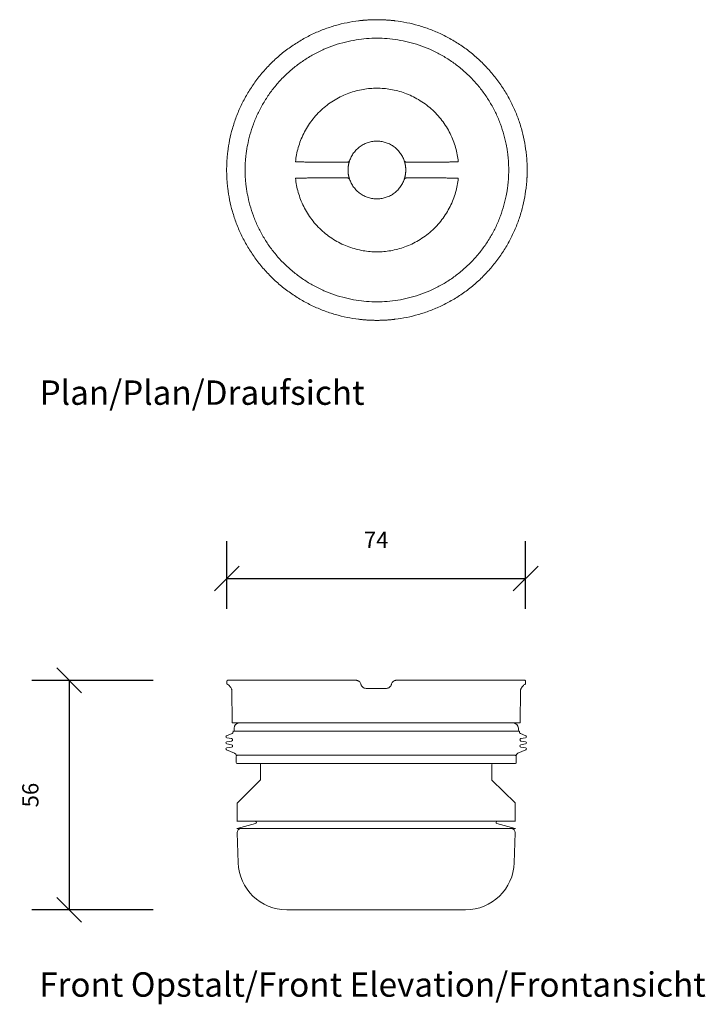
# Model space of a CAD drawing. Units: millimetres. Extents: x 2728 to 3092, y 2809 to 3052.
# Drawn here: x 2728 to 2897, y 2809 to 3052 of the extents above; entities that cross this region are included whole.
import ezdxf

# ---------------------------------------------------------------- set-up
doc = ezdxf.new("R2010")
doc.units = ezdxf.units.MM
doc.header["$LTSCALE"] = 0.2
doc.layers.add('A09-MM-', color=7, linetype='Continuous', lineweight=5)
doc.layers.add('A52-A--', color=33, linetype='Continuous', lineweight=25)
doc.styles.add('Arial', font='arial.ttf', dxfattribs={"height": 4})
doc.dimstyles.new('Diagonal', dxfattribs={"dimscale": 304.8, "dimtxt": 4, "dimasz": 0.02, "dimexe": 0.03, "dimexo": 0.06, "dimgap": 0.024606, "dimtad": 1, "dimtoh": 1, "dimdec": 0, "dimzin": 1, "dimdsep": 46, "dimtxsty": 'Arial', "dimblk1": 'OBLIQUE', "dimblk2": 'OBLIQUE', "dimsah": 1, "dimcen": 0.09, "dimazin": 0, "dimtfac": 1, "dimtdec": 0, "dimtmove": 0, "dimatfit": 3, "dimldrblk": 'CLOSED', "dimfxl": 1, "dimtvp": 1, "dimtolj": 1, "dimtzin": 0, "dimarcsym": 0})

# ---------------------------------------------------------------- blocks, each defined once
blk = doc.blocks.new('_Oblique')
at = {"color": 0, "linetype": 'ByBlock', "lineweight": -2}
blk.add_line((-0.5, -0.5), (0.5, 0.5), dxfattribs=at)
blk = doc.blocks.new('*D7')
at = {"layer": 'A09-MM-', "color": 0, "lineweight": -2, "ltscale": 0.2, "transparency": 16777216}
for p, q in [((2779, 2906.59), (2779, 2923.19)), ((2852.6, 2906.59), (2852.6, 2923.19)), ((2779, 2914.05), (2852.6, 2914.05))]:
    blk.add_line(p, q, dxfattribs=at)
at = {"layer": 'Defpoints', "color": 0, "ltscale": 0.2, "transparency": 16777216}
for p in [(2852.6, 2914.05), (2779, 2888.3), (2852.6, 2888.3)]:
    blk.add_point(p, dxfattribs=at)
at = {"layer": 'A09-MM-', "color": 0, "lineweight": -2, "ltscale": 0.2, "transparency": 16777216, "xscale": 6.096, "yscale": 6.096, "zscale": 6.096, "rotation": 180}
blk.add_blockref('_Oblique', (2779, 2914.05), dxfattribs=at)
at = {"layer": 'A09-MM-', "color": 0, "lineweight": -2, "ltscale": 0.2, "transparency": 16777216, "xscale": 6.096, "yscale": 6.096, "zscale": 6.096}
blk.add_blockref('_Oblique', (2852.6, 2914.05), dxfattribs=at)
at = {"layer": 'A09-MM-', "color": 0, "ltscale": 0.2, "transparency": 16777216, "insert": (2815.8, 2923.55), "char_height": 4, "attachment_point": 5, "style": 'Arial'}
blk.add_mtext('\\A1;74', dxfattribs=at)
blk = doc.blocks.new('_Closed')
at = {"color": 0, "linetype": 'ByBlock', "lineweight": -2}
for p, q in [((-1, 0.167), (0, 0)), ((-1, 0.167), (-1, -0.167)), ((0, 0), (-1, -0.167)), ((0, 0), (-1, 0))]:
    blk.add_line(p, q, dxfattribs=at)
blk = doc.blocks.new('*D8')
at = {"layer": 'A09-MM-', "color": 0, "lineweight": -2, "ltscale": 0.2, "transparency": 16777216}
for p, q in [((2760.85, 2888.96), (2731.03, 2888.96)), ((2740.18, 2888.96), (2740.18, 2832.48)), ((2760.85, 2832.48), (2731.03, 2832.48))]:
    blk.add_line(p, q, dxfattribs=at)
at = {"layer": 'Defpoints', "color": 0, "ltscale": 0.2, "transparency": 16777216}
for p in [(2779.14, 2888.96), (2740.18, 2832.48), (2779.14, 2832.48)]:
    blk.add_point(p, dxfattribs=at)
at = {"layer": 'A09-MM-', "color": 0, "lineweight": -2, "ltscale": 0.2, "transparency": 16777216, "xscale": 6.096, "yscale": 6.096, "zscale": 6.096}
for p, rotation in [((2740.18, 2888.96), 90), ((2740.18, 2832.48), 270)]:
    blk.add_blockref('_Oblique', p, dxfattribs=dict(at, rotation=rotation))
at = {"layer": 'A09-MM-', "color": 0, "ltscale": 0.2, "transparency": 16777216, "insert": (2730.65, 2860.72), "char_height": 4, "attachment_point": 5, "rotation": 90, "style": 'Arial'}
blk.add_mtext('\\A1;56', dxfattribs=at)

msp = doc.modelspace()

# ---------------------------------------------------------------- linework, layer by layer
at = {"layer": 'A52-A--', "linetype": 'Continuous', "lineweight": 0, "extrusion": (0, 1, 0)}
for p, q in [((2800.96, 3016.53), (2808.78, 3016.53)), ((2823.17, 3016.53), (2830.99, 3016.53)), ((2808.78, 3012.61), (2800.96, 3012.61)), ((2830.99, 3012.61), (2823.17, 3012.61))]:
    msp.add_line(p, q, dxfattribs=at)
at = {"layer": 'A52-A--', "linetype": 'Continuous', "lineweight": 0}
for p, q in [((2780.36, 2878.48), (2780.22, 2886.73)), ((2851.34, 2886.54), (2851.24, 2878.48)), ((2780.8, 2877.23), (2780.8, 2876.73)), ((2850.8, 2877.23), (2850.8, 2876.73)), ((2778.96, 2875.31), (2780.3, 2875.86)), ((2780.2, 2874.62), (2779.01, 2874.84)), ((2780.55, 2876.46), (2780.55, 2876.23)), ((2851.05, 2876.46), (2851.05, 2876.23)), ((2851.3, 2875.86), (2852.64, 2875.31)), ((2852.59, 2874.84), (2851.4, 2874.62)), ((2780.94, 2871.04), (2778.96, 2871.84)), ((2779.01, 2873.82), (2780.2, 2874.03)), ((2780.2, 2873.12), (2779.01, 2873.33)), ((2779.01, 2872.32), (2780.2, 2872.53)), ((2852.64, 2871.84), (2850.66, 2871.04)), ((2851.4, 2874.03), (2852.59, 2873.82)), ((2852.59, 2873.33), (2851.4, 2873.12)), ((2851.4, 2872.53), (2852.59, 2872.32)), ((2781.3, 2870.23), (2781.3, 2868.73)), ((2850.3, 2870.23), (2850.3, 2868.73)), ((2787.3, 2868.48), (2787.3, 2864.58)), ((2844.3, 2868.23), (2844.3, 2864.4)), ((2781.62, 2858.8), (2787.23, 2864.4)), ((2844.3, 2864.4), (2849.98, 2858.8)), ((2781.55, 2858.62), (2781.55, 2857.48)), ((2781.55, 2854.28), (2781.55, 2857.48)), ((2850.05, 2858.62), (2850.05, 2857.48)), ((2850.05, 2854.28), (2850.05, 2857.48)), ((2781.55, 2852.48), (2786.07, 2853.69)), ((2845.53, 2853.69), (2850.05, 2852.48)), ((2781.81, 2844.06), (2781.55, 2851.45)), ((2850.05, 2851.45), (2849.79, 2844.06))]:
    msp.add_line(p, q, dxfattribs=at)
for centre, radius, start, end in [((2782.05, 2877.23), 1.25, 90, 180), ((2781.05, 2876.73), 0.25, 180, 270), ((2849.55, 2877.23), 1.25, 0, 90), ((2850.55, 2876.73), 0.25, 270, 0), ((2779.05, 2875.08), 0.25, 112, 180), ((2779.05, 2875.08), 0.25, 180, 260), ((2780.15, 2874.33), 0.3, 0, 80), ((2780.15, 2874.33), 0.3, 280, 0), ((2780.15, 2876.23), 0.4, 292, 0), ((2851.45, 2876.23), 0.4, 180, 248), ((2851.45, 2874.33), 0.3, 100, 180), ((2851.45, 2874.33), 0.3, 180, 260), ((2852.55, 2875.08), 0.25, 280, 0), ((2852.55, 2875.08), 0.25, 0, 68), ((2779.05, 2873.58), 0.25, 100, 180), ((2779.05, 2873.58), 0.25, 180, 260), ((2779.05, 2872.07), 0.25, 100, 180), ((2779.05, 2872.07), 0.25, 180, 248), ((2780.15, 2872.82), 0.3, 0, 80), ((2780.15, 2872.82), 0.3, 280, 0), ((2851.45, 2872.82), 0.3, 100, 180), ((2851.45, 2872.82), 0.3, 180, 260), ((2852.55, 2873.58), 0.25, 0, 80), ((2852.55, 2873.58), 0.25, 280, 0), ((2852.55, 2872.07), 0.25, 0, 80), ((2852.55, 2872.07), 0.25, 292, 0), ((2780.73, 2870.51), 0.572, 0, 68), ((2781.55, 2870.23), 0.25, 90, 180), ((2850.05, 2870.23), 0.25, 0, 90), ((2850.87, 2870.51), 0.572, 112, 180), ((2781.55, 2868.73), 0.25, 180, 270), ((2844.55, 2868.23), 0.25, 90, 180), ((2850.05, 2868.73), 0.25, 270, 0), ((2787.05, 2864.58), 0.25, 315, 0), ((2781.8, 2858.62), 0.25, 135, 180), ((2849.8, 2858.62), 0.25, 0, 45), ((2782.55, 2851.48), 1, 90, 180), ((2785.99, 2853.98), 0.3, 0, 90), ((2785.99, 2853.98), 0.3, 285, 0), ((2845.61, 2853.98), 0.3, 90, 180), ((2845.61, 2853.98), 0.3, 180, 255), ((2849.05, 2851.48), 1, 0, 90), ((2793.8, 2844.48), 12, 182, 270), ((2837.8, 2844.48), 12, 270, 358)]:
    msp.add_arc(centre, radius, start, end, dxfattribs=at)
for points, weights in [([(2779.25, 3019.08), (2782.77, 3047.78), (2811.47, 3051.3)], [1, 0.787920192054, 1]), ([(2811.47, 3051.3), (2813.72, 3051.57), (2815.98, 3051.57)], [0.954800325413, 0.975320669931, 1]), ([(2815.98, 3051.57), (2818.24, 3051.57), (2820.48, 3051.3)], [1, 0.975320669931, 0.954800325414]), ([(2820.48, 3051.3), (2849.18, 3047.78), (2852.7, 3019.08)], [1, 0.787920192054, 1]), ([(2795.94, 3016.62), (2797.79, 3034.71), (2815.98, 3034.71)], [0.961607217294, 0.727759445772, 1]), ([(2815.98, 3034.71), (2834.16, 3034.71), (2836.01, 3016.62)], [1, 0.727759445681, 0.961607217449]), ([(2784.13, 3020.79), (2783.52, 3017.71), (2783.52, 3014.57)], [0.933084386397, 0.961474865186, 1]), ([(2809.25, 3016.87), (2810.9, 3021.68), (2815.98, 3021.68)], [0.990046963519, 0.809386805929, 1]), ([(2822.7, 3016.87), (2821.06, 3021.68), (2815.98, 3021.68)], [0.899528182513, 0.77149943033, 1]), ([(2848.43, 3014.57), (2848.43, 3017.71), (2847.83, 3020.79)], [1, 0.961474865186, 0.933084386397]), ([(2783.52, 3014.57), (2783.52, 3011.43), (2784.13, 3008.35)], [1, 0.961474865186, 0.933084386397]), ([(2815.98, 2994.43), (2797.79, 2994.43), (2795.94, 3012.53)], [1, 0.727759445681, 0.961607217449]), ([(2836.01, 3012.53), (2834.16, 2994.43), (2815.98, 2994.43)], [0.961607217294, 0.727759445772, 1]), ([(2847.83, 3008.35), (2848.43, 3011.43), (2848.43, 3014.57)], [0.933084386397, 0.961474865186, 1]), ([(2811.47, 2977.85), (2782.77, 2981.37), (2779.25, 3010.07)], [1, 0.787920192054, 1]), ([(2815.98, 3007.47), (2810.9, 3007.47), (2809.25, 3012.28)], [1, 0.809386805929, 0.990046963519]), ([(2815.98, 3007.47), (2821.06, 3007.47), (2822.7, 3012.28)], [1, 0.77149943033, 0.899528182513]), ([(2852.7, 3010.07), (2849.18, 2981.37), (2820.48, 2977.85)], [1, 0.787920192054, 1]), ([(2815.98, 2977.57), (2813.72, 2977.57), (2811.47, 2977.85)], [1, 0.975320669931, 0.954800325414]), ([(2820.48, 2977.85), (2818.24, 2977.57), (2815.98, 2977.57)], [0.954800325413, 0.975320669931, 1]), ([(2810.8, 2888.98), (2783.04, 2888.98), (2779.24, 2888.98)], [0.99528001112, 0.792640180934, 0.995280011121]), ([(2818.3, 2886.98), (2815.8, 2886.98), (2813.3, 2886.98)], [1, 0.997466959018, 1]), ([(2815.8, 2876.46), (2780.55, 2876.46), (2780.55, 2876.46)], [1, 0.707106781187, 1]), ([(2851.05, 2876.46), (2851.05, 2876.46), (2815.8, 2876.46)], [1, 0.707106781187, 1]), ([(2815.8, 2870.51), (2781.3, 2870.51), (2781.3, 2870.51)], [1, 0.707106781187, 1]), ([(2850.3, 2870.51), (2850.3, 2870.51), (2815.8, 2870.51)], [1, 0.707106781187, 1]), ([(2781.55, 2868.48), (2781.55, 2868.48), (2815.8, 2868.48)], [1, 0.707106781187, 1]), ([(2815.8, 2868.48), (2850.05, 2868.48), (2850.05, 2868.48)], [1, 0.707106781187, 1]), ([(2781.55, 2854.28), (2781.55, 2854.28), (2815.8, 2854.28)], [1, 0.707106781187, 1]), ([(2781.55, 2852.48), (2781.55, 2852.48), (2815.8, 2852.48)], [1, 0.707106781187, 1]), ([(2815.8, 2854.28), (2850.05, 2854.28), (2850.05, 2854.28)], [1, 0.707106781187, 1]), ([(2815.8, 2852.48), (2850.05, 2852.48), (2850.05, 2852.48)], [1, 0.707106781187, 1]), ([(2793.8, 2832.48), (2793.8, 2832.48), (2815.8, 2832.48)], [1, 0.707106781187, 1]), ([(2815.8, 2832.48), (2837.8, 2832.48), (2837.8, 2832.48)], [1, 0.707106781187, 1])]:
    msp.add_rational_spline(points, weights, degree=2, dxfattribs=at)
for points, weights, knots in [([(2847.86, 3020.57), (2842.88, 3047.01), (2815.98, 3047.01), (2789.07, 3047.01), (2784.1, 3020.57)], [0.935044727644, 0.744309946822, 1, 0.744309946822, 0.935044727644], [-89.839674, -89.839674, -89.839674, -44.919837, -44.919837, 0, 0, 0]), ([(2779.25, 3010.07), (2778.98, 3012.31), (2778.98, 3014.57), (2778.98, 3016.83), (2779.25, 3019.08)], [0.954800325413, 0.975320669931, 1, 0.975320669931, 0.954800325414], [110.589444, 110.589444, 110.589444, 115.45353, 115.45353, 120.317616, 120.317616, 120.317616]), ([(2852.7, 3019.08), (2852.98, 3016.83), (2852.98, 3014.57), (2852.98, 3012.31), (2852.7, 3010.07)], [0.954800325413, 0.975320669931, 1, 0.975320669931, 0.954800325414], [110.589444, 110.589444, 110.589444, 115.45353, 115.45353, 120.317616, 120.317616, 120.317616]), ([(2809.25, 3012.28), (2808.87, 3013.39), (2808.87, 3014.57), (2808.87, 3015.75), (2809.25, 3016.87)], [0.899528182513, 0.935607350856, 1, 0.935607350856, 0.899528182513], [-4.6794, -4.6794, -4.6794, -2.3397, -2.3397, 0, 0, 0]), ([(2822.7, 3012.28), (2823.08, 3013.39), (2823.08, 3014.57), (2823.08, 3015.75), (2822.7, 3016.87)], [0.899528182513, 0.935607350856, 1, 0.935607350856, 0.899528182513], [0, 0, 0, 2.3397, 2.3397, 4.6794, 4.6794, 4.6794]), ([(2847.86, 3008.57), (2842.88, 2982.13), (2815.98, 2982.13), (2789.07, 2982.13), (2784.1, 3008.57)], [0.935044727644, 0.744309946822, 1, 0.744309946822, 0.935044727644], [0, 0, 0, 44.919837, 44.919837, 89.839674, 89.839674, 89.839674]), ([(2780.36, 2878.48), (2780.36, 2878.48), (2815.8, 2878.48), (2851.24, 2878.48), (2851.24, 2878.48)], [1, 0.707106781187, 1, 0.707106781187, 1], [-111.333951, -111.333951, -111.333951, -55.666976, -55.666976, 0, 0, 0])]:
    msp.add_rational_spline(points, weights, degree=2, knots=knots, dxfattribs=at)
for points, knots in [([(2795.94, 3016.62), (2795.94, 3016.62), (2795.95, 3016.61), (2795.97, 3016.61), (2795.99, 3016.61), (2796.05, 3016.6), (2796.09, 3016.6), (2796.18, 3016.59), (2796.23, 3016.59), (2796.35, 3016.59), (2796.42, 3016.58), (2796.58, 3016.58), (2796.66, 3016.57), (2796.85, 3016.57), (2796.95, 3016.57), (2797.17, 3016.56), (2797.29, 3016.56), (2797.53, 3016.56), (2797.66, 3016.55), (2797.93, 3016.55), (2798.07, 3016.55), (2798.36, 3016.54), (2798.51, 3016.54), (2798.81, 3016.54), (2798.96, 3016.54), (2799.27, 3016.54), (2799.43, 3016.54), (2799.74, 3016.53), (2799.89, 3016.53), (2800.21, 3016.53), (2800.36, 3016.53), (2800.66, 3016.53), (2800.82, 3016.53), (2800.96, 3016.53)], [-0.007832971, -0.007832971, -0.007832971, -0.007832971, -0.007343286, -0.007343286, -0.0068536, -0.0068536, -0.00636381, -0.00636381, -0.00587402, -0.00587402, -0.005384217, -0.005384217, -0.004894414, -0.004894414, -0.004404611, -0.004404611, -0.003914808, -0.003914808, -0.003425455, -0.003425455, -0.002936103, -0.002936103, -0.002446728, -0.002446728, -0.001957353, -0.001957353, -0.001468025, -0.001468025, -0.000978696, -0.000978696, -0.000489348, -0.000489348, 0, 0, 0, 0]), ([(2808.78, 3016.53), (2808.83, 3016.53), (2808.88, 3016.54), (2808.98, 3016.57), (2809.03, 3016.59), (2809.11, 3016.66), (2809.15, 3016.69), (2809.21, 3016.78), (2809.24, 3016.82), (2809.25, 3016.87)], [0, 0, 0, 0, 0.0001483739, 0.0001483739, 0.0003086028, 0.0003086028, 0.000468787, 0.000468787, 0.0006171237, 0.0006171237, 0.0006171237, 0.0006171237]), ([(2822.7, 3016.87), (2822.72, 3016.82), (2822.74, 3016.78), (2822.8, 3016.69), (2822.84, 3016.66), (2822.92, 3016.59), (2822.97, 3016.57), (2823.07, 3016.54), (2823.12, 3016.53), (2823.17, 3016.53)], [0, 0, 0, 0, 0.0001483641, 0.0001483641, 0.0003085883, 0.0003085883, 0.0004687727, 0.0004687727, 0.0006171222, 0.0006171222, 0.0006171222, 0.0006171222]), ([(2830.99, 3016.53), (2831.14, 3016.53), (2831.29, 3016.53), (2831.59, 3016.53), (2831.75, 3016.53), (2832.06, 3016.53), (2832.21, 3016.53), (2832.53, 3016.54), (2832.68, 3016.54), (2832.99, 3016.54), (2833.14, 3016.54), (2833.45, 3016.54), (2833.59, 3016.54), (2833.88, 3016.55), (2834.02, 3016.55), (2834.29, 3016.55), (2834.42, 3016.56), (2834.66, 3016.56), (2834.78, 3016.56), (2835, 3016.57), (2835.1, 3016.57), (2835.29, 3016.57), (2835.37, 3016.58), (2835.53, 3016.58), (2835.6, 3016.59), (2835.72, 3016.59), (2835.78, 3016.59), (2835.86, 3016.6), (2835.9, 3016.6), (2835.96, 3016.61), (2835.98, 3016.61), (2836.01, 3016.61), (2836.01, 3016.62), (2836.01, 3016.62)], [-0.007832909, -0.007832909, -0.007832909, -0.007832909, -0.007343581, -0.007343581, -0.006854253, -0.006854253, -0.006364916, -0.006364916, -0.00587558, -0.00587558, -0.005386232, -0.005386232, -0.004896884, -0.004896884, -0.004407506, -0.004407506, -0.003918128, -0.003918128, -0.003428541, -0.003428541, -0.002938955, -0.002938955, -0.002449155, -0.002449155, -0.001959356, -0.001959356, -0.001469517, -0.001469517, -0.000979678, -0.000979678, -0.000489839, -0.000489839, 0, 0, 0, 0]), ([(2800.96, 3012.61), (2800.82, 3012.61), (2800.66, 3012.61), (2800.36, 3012.61), (2800.21, 3012.61), (2799.89, 3012.61), (2799.74, 3012.61), (2799.43, 3012.61), (2799.27, 3012.61), (2798.96, 3012.61), (2798.81, 3012.61), (2798.51, 3012.6), (2798.36, 3012.6), (2798.07, 3012.6), (2797.93, 3012.6), (2797.66, 3012.59), (2797.53, 3012.59), (2797.29, 3012.59), (2797.17, 3012.58), (2796.95, 3012.58), (2796.85, 3012.58), (2796.66, 3012.57), (2796.58, 3012.57), (2796.42, 3012.56), (2796.35, 3012.56), (2796.23, 3012.56), (2796.18, 3012.55), (2796.09, 3012.55), (2796.05, 3012.54), (2795.99, 3012.54), (2795.97, 3012.54), (2795.95, 3012.53), (2795.94, 3012.53), (2795.94, 3012.53)], [-0.007832909, -0.007832909, -0.007832909, -0.007832909, -0.007343581, -0.007343581, -0.006854253, -0.006854253, -0.006364916, -0.006364916, -0.00587558, -0.00587558, -0.005386232, -0.005386232, -0.004896884, -0.004896884, -0.004407506, -0.004407506, -0.003918128, -0.003918128, -0.003428541, -0.003428541, -0.002938955, -0.002938955, -0.002449155, -0.002449155, -0.001959356, -0.001959356, -0.001469517, -0.001469517, -0.000979678, -0.000979678, -0.000489839, -0.000489839, 0, 0, 0, 0]), ([(2809.25, 3012.28), (2809.24, 3012.32), (2809.21, 3012.37), (2809.15, 3012.45), (2809.11, 3012.49), (2809.03, 3012.55), (2808.98, 3012.57), (2808.88, 3012.61), (2808.83, 3012.61), (2808.78, 3012.61)], [0, 0, 0, 0, 0.0001483641, 0.0001483641, 0.0003085883, 0.0003085883, 0.0004687727, 0.0004687727, 0.0006171222, 0.0006171222, 0.0006171222, 0.0006171222]), ([(2823.17, 3012.61), (2823.12, 3012.61), (2823.07, 3012.61), (2822.97, 3012.57), (2822.92, 3012.55), (2822.84, 3012.49), (2822.8, 3012.45), (2822.74, 3012.37), (2822.72, 3012.32), (2822.7, 3012.28)], [0, 0, 0, 0, 0.0001483739, 0.0001483739, 0.0003086028, 0.0003086028, 0.000468787, 0.000468787, 0.0006171237, 0.0006171237, 0.0006171237, 0.0006171237]), ([(2836.01, 3012.53), (2836.01, 3012.53), (2836.01, 3012.53), (2835.98, 3012.54), (2835.96, 3012.54), (2835.9, 3012.54), (2835.86, 3012.55), (2835.78, 3012.55), (2835.72, 3012.56), (2835.6, 3012.56), (2835.53, 3012.56), (2835.37, 3012.57), (2835.29, 3012.57), (2835.1, 3012.58), (2835, 3012.58), (2834.78, 3012.58), (2834.66, 3012.59), (2834.42, 3012.59), (2834.29, 3012.59), (2834.02, 3012.6), (2833.88, 3012.6), (2833.59, 3012.6), (2833.45, 3012.6), (2833.14, 3012.61), (2832.99, 3012.61), (2832.68, 3012.61), (2832.53, 3012.61), (2832.21, 3012.61), (2832.06, 3012.61), (2831.75, 3012.61), (2831.59, 3012.61), (2831.29, 3012.61), (2831.14, 3012.61), (2830.99, 3012.61)], [-0.007832971, -0.007832971, -0.007832971, -0.007832971, -0.007343286, -0.007343286, -0.0068536, -0.0068536, -0.00636381, -0.00636381, -0.00587402, -0.00587402, -0.005384217, -0.005384217, -0.004894414, -0.004894414, -0.004404611, -0.004404611, -0.003914808, -0.003914808, -0.003425455, -0.003425455, -0.002936103, -0.002936103, -0.002446728, -0.002446728, -0.001957353, -0.001957353, -0.001468025, -0.001468025, -0.000978696, -0.000978696, -0.000489348, -0.000489348, 0, 0, 0, 0]), ([(2779.08, 2888.88), (2779.07, 2888.85), (2779.06, 2888.82), (2779.05, 2888.74), (2779.04, 2888.7), (2779.03, 2888.6), (2779.02, 2888.54), (2779.01, 2888.43), (2779.01, 2888.37), (2779, 2888.3)], [0, 0, 0, 0, 0.0002190313, 0.0002190313, 0.0004380626, 0.0004380626, 0.0006570663, 0.0006570663, 0.0008759216, 0.0008759216, 0.0008759216, 0.0008759216]), ([(2779.24, 2888.98), (2779.23, 2888.98), (2779.21, 2888.98), (2779.18, 2888.97), (2779.18, 2888.97), (2779.16, 2888.97), (2779.15, 2888.96), (2779.14, 2888.96), (2779.13, 2888.95), (2779.12, 2888.94), (2779.11, 2888.93), (2779.1, 2888.92), (2779.09, 2888.92), (2779.08, 2888.9), (2779.08, 2888.89), (2779.08, 2888.88)], [-0.0005500952, -0.0005500952, -0.0005500952, -0.0005500952, -0.0004064399, -0.0004064399, -0.0003424471, -0.0003424471, -0.0002801651, -0.0002801651, -0.0002178833, -0.0002178833, -0.0001540718, -0.0001540718, -0.0000867844, -0.0000867844, -0.0000132175, -0.0000132175, -0.0000132175, -0.0000132175]), ([(2810.8, 2888.98), (2810.89, 2888.98), (2810.97, 2888.97), (2811.14, 2888.94), (2811.22, 2888.92), (2811.3, 2888.88), (2811.3, 2888.88), (2811.3, 2888.88)], [-0.0000072259, -0.0000072259, -0.0000072259, -0.0000072259, 0.0002673727, 0.0002673727, 0.000542364, 0.000542364, 0.0005424125, 0.0005424125, 0.0005424125, 0.0005424125]), ([(2810.8, 2888.98), (2810.83, 2888.98), (2810.88, 2888.98), (2810.94, 2888.97), (2810.96, 2888.97), (2811, 2888.97), (2811.02, 2888.96), (2811.06, 2888.96), (2811.08, 2888.95), (2811.13, 2888.94), (2811.15, 2888.93), (2811.19, 2888.92), (2811.21, 2888.92), (2811.25, 2888.9), (2811.28, 2888.89), (2811.3, 2888.88)], [-0.0005500952, -0.0005500952, -0.0005500952, -0.0005500952, -0.0004064399, -0.0004064399, -0.0003424471, -0.0003424471, -0.0002801651, -0.0002801651, -0.0002178833, -0.0002178833, -0.0001540718, -0.0001540718, -0.0000867844, -0.0000867844, -0.0000132175, -0.0000132175, -0.0000132175, -0.0000132175]), ([(2811.3, 2888.88), (2811.34, 2888.87), (2811.38, 2888.85), (2811.45, 2888.8), (2811.49, 2888.78), (2811.59, 2888.71), (2811.64, 2888.67), (2811.7, 2888.62)], [0.0005424125, 0.0005424125, 0.0005424125, 0.0005424125, 0.0006820767, 0.0006820767, 0.0008239928, 0.0008239928, 0.0010477518, 0.0010477518, 0.0010477518, 0.0010477518]), ([(2819.9, 2888.62), (2820.02, 2888.73), (2820.16, 2888.82), (2820.3, 2888.88), (2820.3, 2888.88), (2820.3, 2888.88)], [0.0639398, 0.0639398, 0.0639398, 0.0639398, 0.5897995, 0.5897995, 0.5900175, 0.5900175, 0.5900175, 0.5900175]), ([(2820.8, 2888.98), (2820.77, 2888.98), (2820.73, 2888.98), (2820.66, 2888.97), (2820.64, 2888.97), (2820.6, 2888.97), (2820.58, 2888.96), (2820.54, 2888.96), (2820.52, 2888.95), (2820.48, 2888.94), (2820.45, 2888.93), (2820.41, 2888.92), (2820.39, 2888.92), (2820.35, 2888.9), (2820.33, 2888.89), (2820.3, 2888.88)], [-0.0000072208, -0.0000072208, -0.0000072208, -0.0000072208, 0.0001368333, 0.0001368333, 0.0002011453, 0.0002011453, 0.0002637529, 0.0002637529, 0.000326305, 0.000326305, 0.0003904137, 0.0003904137, 0.0004579445, 0.0004579445, 0.0005316611, 0.0005316611, 0.0005316611, 0.0005316611]), ([(2852.36, 2888.98), (2852.23, 2888.98), (2852.07, 2888.98), (2851.67, 2888.98), (2851.43, 2888.98), (2850.87, 2888.98), (2850.55, 2888.98), (2850.02, 2888.98), (2849.83, 2888.98), (2849.43, 2888.98), (2849.22, 2888.98), (2848.78, 2888.98), (2848.55, 2888.98), (2848.07, 2888.98), (2847.82, 2888.98), (2847.3, 2888.98), (2847.03, 2888.98), (2846.47, 2888.98), (2846.18, 2888.98), (2845.59, 2888.98), (2845.28, 2888.98), (2844.65, 2888.98), (2844.33, 2888.98), (2843.66, 2888.98), (2843.32, 2888.98), (2842.62, 2888.98), (2842.26, 2888.98), (2841.53, 2888.98), (2841.15, 2888.98), (2840.39, 2888.98), (2840, 2888.98), (2839.21, 2888.98), (2838.81, 2888.98), (2838, 2888.98), (2837.58, 2888.98), (2836.75, 2888.98), (2836.32, 2888.98), (2835.46, 2888.98), (2835.03, 2888.98), (2834.15, 2888.98), (2833.71, 2888.98), (2832.82, 2888.98), (2832.37, 2888.98), (2831.46, 2888.98), (2831, 2888.98), (2830.09, 2888.98), (2829.63, 2888.98), (2828.24, 2888.98), (2827.31, 2888.98), (2825.45, 2888.98), (2824.51, 2888.98), (2822.65, 2888.98), (2821.72, 2888.98), (2820.8, 2888.98)], [-47.931528, -47.931528, -47.931528, -47.931528, -44.935808, -44.935808, -41.940087, -41.940087, -38.944367, -38.944367, -37.446506, -37.446506, -35.948646, -35.948646, -34.450786, -34.450786, -32.952926, -32.952926, -31.455065, -31.455065, -29.957205, -29.957205, -28.459345, -28.459345, -26.961485, -26.961485, -25.463624, -25.463624, -23.965764, -23.965764, -22.467904, -22.467904, -20.970044, -20.970044, -19.472183, -19.472183, -17.974323, -17.974323, -16.476463, -16.476463, -14.978603, -14.978603, -13.480742, -13.480742, -11.982882, -11.982882, -10.485022, -10.485022, -8.987162, -8.987162, -5.991441, -5.991441, -2.995721, -2.995721, 0, 0, 0, 0]), ([(2852.36, 2888.98), (2852.37, 2888.98), (2852.39, 2888.98), (2852.42, 2888.97), (2852.43, 2888.97), (2852.44, 2888.97), (2852.45, 2888.96), (2852.46, 2888.96), (2852.47, 2888.95), (2852.49, 2888.94), (2852.49, 2888.93), (2852.5, 2888.92), (2852.51, 2888.92), (2852.52, 2888.9), (2852.52, 2888.89), (2852.53, 2888.88)], [-0.0000072208, -0.0000072208, -0.0000072208, -0.0000072208, 0.0001368726, 0.0001368726, 0.0002011667, 0.0002011667, 0.0002637503, 0.0002637503, 0.0003262785, 0.0003262785, 0.0003903703, 0.0003903703, 0.0004579021, 0.0004579021, 0.0005316638, 0.0005316638, 0.0005316638, 0.0005316638]), ([(2852.53, 2888.88), (2852.52, 2888.89), (2852.52, 2888.9), (2852.51, 2888.92), (2852.5, 2888.92), (2852.49, 2888.93), (2852.49, 2888.94), (2852.47, 2888.95), (2852.46, 2888.96), (2852.45, 2888.96), (2852.44, 2888.97), (2852.43, 2888.97), (2852.42, 2888.97), (2852.39, 2888.98), (2852.37, 2888.98), (2852.36, 2888.98)], [0.0000132175, 0.0000132175, 0.0000132175, 0.0000132175, 0.0000867844, 0.0000867844, 0.0001540718, 0.0001540718, 0.0002178833, 0.0002178833, 0.0002801651, 0.0002801651, 0.0003424471, 0.0003424471, 0.0004064399, 0.0004064399, 0.0005500952, 0.0005500952, 0.0005500952, 0.0005500952]), ([(2852.6, 2888.3), (2852.59, 2888.37), (2852.59, 2888.43), (2852.58, 2888.54), (2852.57, 2888.6), (2852.56, 2888.7), (2852.56, 2888.74), (2852.54, 2888.82), (2852.53, 2888.85), (2852.53, 2888.88)], [0.0046489642, 0.0046489642, 0.0046489642, 0.0046489642, 0.004867977, 0.004867977, 0.0050869899, 0.0050869899, 0.0053059927, 0.0053059927, 0.0055249169, 0.0055249169, 0.0055249169, 0.0055249169]), ([(2779.05, 2888.08), (2779.05, 2888.08), (2779.04, 2888.08), (2779.03, 2888.1), (2779.03, 2888.12), (2779.02, 2888.14), (2779.02, 2888.15), (2779.02, 2888.16), (2779.02, 2888.17), (2779.02, 2888.18), (2779.01, 2888.2), (2779.01, 2888.24), (2779.01, 2888.27), (2779, 2888.3)], [0, 0, 0, 0, 0.0001158748, 0.0001158748, 0.0002398678, 0.0002398678, 0.0002716976, 0.0002716976, 0.0003036947, 0.0003036947, 0.0003679746, 0.0003679746, 0.0004951494, 0.0004951494, 0.0004951494, 0.0004951494]), ([(2780.22, 2886.73), (2780.21, 2886.77), (2780.19, 2886.81), (2780.14, 2886.95), (2780.08, 2887.06), (2779.96, 2887.26), (2779.88, 2887.36), (2779.71, 2887.57), (2779.61, 2887.67), (2779.36, 2887.88), (2779.21, 2887.99), (2779.05, 2888.08)], [1.615079, 1.615079, 1.615079, 1.615079, 1.84827, 1.84827, 2.279003, 2.279003, 2.678381, 2.678381, 3.109908, 3.109908, 3.660756, 3.660756, 3.660756, 3.660756]), ([(2812.05, 2887.98), (2812.03, 2888.09), (2811.99, 2888.2), (2811.88, 2888.4), (2811.82, 2888.49), (2811.74, 2888.57)], [0, 0, 0, 0, 0.0003478643, 0.0003478643, 0.0006978215, 0.0006978215, 0.0006978215, 0.0006978215]), ([(2813.3, 2886.98), (2813.15, 2886.98), (2813.01, 2887.01), (2812.73, 2887.11), (2812.6, 2887.18), (2812.43, 2887.32), (2812.38, 2887.37), (2812.32, 2887.44), (2812.31, 2887.45), (2812.29, 2887.48), (2812.28, 2887.49), (2812.24, 2887.54), (2812.22, 2887.57), (2812.19, 2887.63), (2812.17, 2887.66), (2812.14, 2887.72), (2812.12, 2887.75), (2812.11, 2887.8), (2812.1, 2887.82), (2812.09, 2887.85), (2812.08, 2887.87), (2812.07, 2887.9), (2812.07, 2887.92), (2812.06, 2887.94)], [-0.001803422, -0.001803422, -0.001803422, -0.001803422, -0.001357609, -0.001357609, -0.000912259, -0.000912259, -0.000689851, -0.000689851, -0.000634068, -0.000634068, -0.000577864, -0.000577864, -0.000464411, -0.000464411, -0.000350434, -0.000350434, -0.000235582, -0.000235582, -0.000177633, -0.000177633, -0.000119144, -0.000119144, -0.000053523, -0.000053523, -0.000053523, -0.000053523]), ([(2818.3, 2886.98), (2818.45, 2886.98), (2818.59, 2887.01), (2818.87, 2887.11), (2819, 2887.18), (2819.17, 2887.32), (2819.22, 2887.37), (2819.28, 2887.44), (2819.29, 2887.45), (2819.31, 2887.48), (2819.33, 2887.49), (2819.36, 2887.54), (2819.38, 2887.57), (2819.41, 2887.63), (2819.43, 2887.66), (2819.46, 2887.72), (2819.48, 2887.75), (2819.5, 2887.8), (2819.5, 2887.82), (2819.51, 2887.85), (2819.52, 2887.87), (2819.53, 2887.92), (2819.54, 2887.95), (2819.55, 2887.98)], [-0.001803422, -0.001803422, -0.001803422, -0.001803422, -0.001357609, -0.001357609, -0.000912259, -0.000912259, -0.000689851, -0.000689851, -0.000634068, -0.000634068, -0.000577864, -0.000577864, -0.000464411, -0.000464411, -0.000350434, -0.000350434, -0.000235582, -0.000235582, -0.000177633, -0.000177633, -0.000119144, -0.000119144, 0, 0, 0, 0]), ([(2819.86, 2888.57), (2819.78, 2888.49), (2819.72, 2888.39), (2819.61, 2888.2), (2819.57, 2888.09), (2819.55, 2887.98)], [0, 0, 0, 0, 0.0003517024, 0.0003517024, 0.00069756, 0.00069756, 0.00069756, 0.00069756]), ([(2852.55, 2888.08), (2852.42, 2888.01), (2852.3, 2887.92), (2852.08, 2887.75), (2851.98, 2887.66), (2851.82, 2887.49), (2851.76, 2887.42), (2851.61, 2887.22), (2851.54, 2887.09), (2851.44, 2886.89), (2851.41, 2886.8), (2851.36, 2886.66), (2851.35, 2886.6), (2851.34, 2886.55), (2851.34, 2886.54), (2851.34, 2886.54), (2851.34, 2886.54), (2851.34, 2886.54)], [0, 0, 0, 0, 0.448107, 0.448107, 0.845627, 0.845627, 1.145224, 1.145224, 1.629162, 1.629162, 2.037883, 2.037883, 2.451366, 2.451366, 2.655871, 2.655871, 2.682346, 2.682346, 2.682346, 2.682346]), ([(2852.55, 2888.08), (2852.56, 2888.08), (2852.56, 2888.08), (2852.57, 2888.1), (2852.57, 2888.12), (2852.58, 2888.14), (2852.58, 2888.15), (2852.58, 2888.16), (2852.58, 2888.17), (2852.58, 2888.18), (2852.59, 2888.2), (2852.59, 2888.24), (2852.6, 2888.27), (2852.6, 2888.3)], [0, 0, 0, 0, 0.0001158748, 0.0001158748, 0.0002398678, 0.0002398678, 0.0002716976, 0.0002716976, 0.0003036947, 0.0003036947, 0.0003679746, 0.0003679746, 0.0004951494, 0.0004951494, 0.0004951494, 0.0004951494])]:
    msp.add_open_spline(points, degree=3, knots=knots, dxfattribs=at)
msp.add_open_spline([(2850.05, 2851.48), (2850.05, 2851.47), (2850.05, 2851.46), (2850.05, 2851.45)], degree=3, dxfattribs=at)

# ---------------------------------------------------------------- texts
at = {"style": 'Arial'}
for s, p in [('Plan/Plan/Draufsicht', (2732.94, 2956.78)), ('Front Opstalt/Front Elevation/Frontansicht', (2732.82, 2811.1))]:
    msp.add_text(s, height=6, dxfattribs=at).set_placement(p)

# ---------------------------------------------------------------- dimensions: what is measured, and where the dimension line sits
at = {"layer": 'A09-MM-', "ltscale": 0.2}
dim = msp.add_linear_dim(base=(2852.6, 2914.05), p1=(2779, 2888.3), p2=(2852.6, 2888.3), dimstyle='Diagonal', dxfattribs=at)
dim.commit()
dim.dimension.update_dxf_attribs({"geometry": '*D7', "text_midpoint": (2815.8, 2923.55)})
dim = msp.add_linear_dim(base=(2740.18, 2832.48), p1=(2779.14, 2888.96), p2=(2779.14, 2832.48), angle=90, dimstyle='Diagonal', dxfattribs=at)
dim.commit()
dim.dimension.update_dxf_attribs({"geometry": '*D8', "text_midpoint": (2730.65, 2860.72)})

doc.saveas('drawing.dxf')
